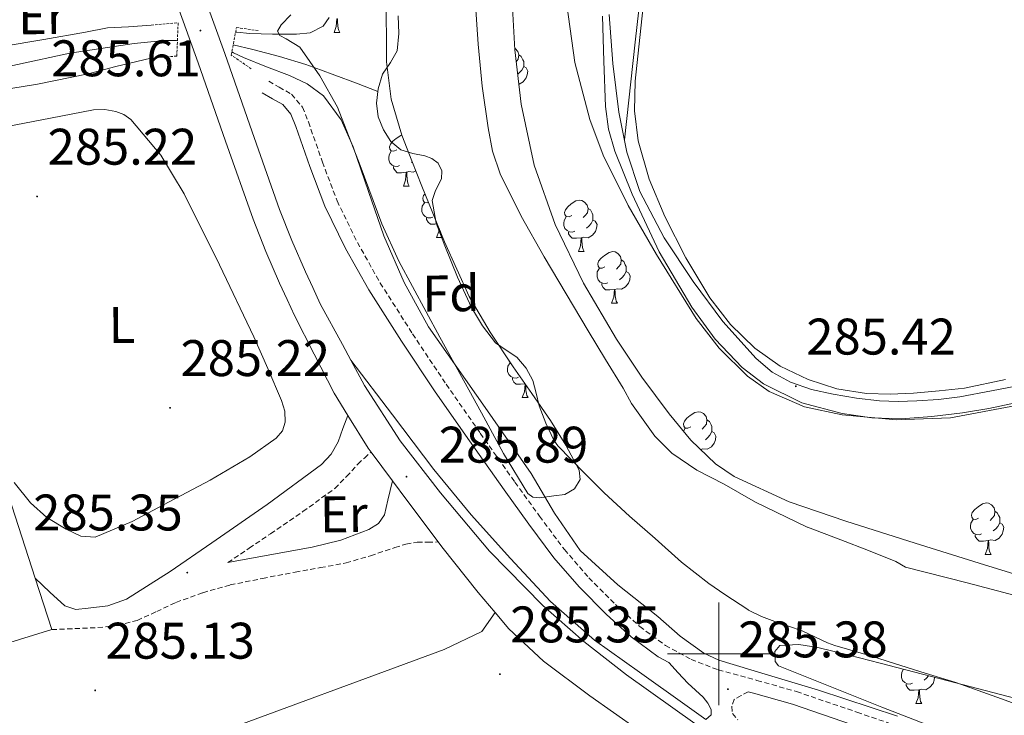
# Model space of a CAD drawing. Units: metres. Extents: x 596958 to 601455, y 4684758 to 4687791.
# Drawn here: x 597864 to 598056, y 4686988 to 4687124 of the extents above; entities that cross this region are included whole.
import ezdxf
from ezdxf.enums import TextEntityAlignment as Align

# ---------------------------------------------------------------- set-up
doc = ezdxf.new("R2010")
doc.units = ezdxf.units.M
doc.header["$MEASUREMENT"] = 0
doc.linetypes.add('TRAZOS', pattern=[0.75, 0.5, -0.25])
doc.linetypes.add('TRAZOSX2', pattern=[1.5, 1, -0.5])
for name, color, linetype, lineweight in [('Carátula', 7, 'Continuous', 5), ('Level 11', 142, 'TRAZOSX2', 13), ('Level 13', 5, 'Continuous', 0), ('Level 21', 19, 'Continuous', 0), ('Level 25', 1, 'Continuous', 0), ('Level 35', 92, 'TRAZOSX2', 0), ('Level 36', 19, 'Continuous', 40), ('Level 37', 92, 'Continuous', 0), ('Level 41', 19, 'Continuous', 0), ('Level 5', 36, 'Continuous', 0), ('Level 51', 144, 'Continuous', 13), ('Level 54', 13, 'Continuous', 0), ('Level 63', 7, 'Continuous', 0), ('Level 7', 1, 'Continuous', 0)]:
    doc.layers.add(name, color=color, linetype=linetype, lineweight=lineweight)
doc.styles.add('Arial', font='ARIAL.TTF', dxfattribs={"height": 0.2})

# ---------------------------------------------------------------- blocks, each defined once
blk = doc.blocks.new('5PATER')
at = {"layer": 'Carátula', "linetype": 'Continuous', "lineweight": 5}
h = blk.add_hatch(color=250, dxfattribs=at)
edge = h.paths.add_edge_path()
edge.add_ellipse((0, 0), major_axis=(-1.33, -1.34), ratio=0.999422, start_angle=0, end_angle=360)

msp = doc.modelspace()

# ---------------------------------------------------------------- linework, layer by layer
at = {"layer": 'Level 11', "color": 142, "linetype": 'Continuous', "lineweight": 13}
for points in [[(598057.78, 4687011.34, 280.33), (598048.43, 4687013.8, 280.33), (598036.42, 4687016.89, 280.33), (598034.55, 4687018, 280.33), (598029.18, 4687020.14, 280.33), (598023.79, 4687022.22, 280.33), (598020.53, 4687023.45, 280.33), (598017.27, 4687024.65, 280.33), (598017.21, 4687024.66, 280.33), (598007.15, 4687029.52, 280.33), (598001.07, 4687033.04, 280.33), (597995.73, 4687035.78, 280.33), (597990.83, 4687039.12, 280.33), (597987.51, 4687042.38, 280.33), (597982.99, 4687048.8, 280.33), (597981.36, 4687051.79, 280.33), (597977.93, 4687057.35, 280.33), (597974.51, 4687062.92, 280.33), (597970.22, 4687070.15, 280.33), (597965.94, 4687077.39, 280.33), (597961.44, 4687085.31, 280.33), (597957.36, 4687093.52, 280.33), (597955.91, 4687097.92, 280.33), (597955.06, 4687102.48, 280.33), (597953.89, 4687110.62, 280.33), (597953.08, 4687118.8, 280.33), (597952.59, 4687126.44, 280.33)], [(597937.46, 4687124.3, 280.33), (597937.6, 4687120.91, 280.33), (597937.27, 4687117.52, 280.33), (597935.98, 4687115.23, 280.33), (597934.45, 4687112.97, 280.33), (597933.58, 4687110.13, 280.33), (597933.24, 4687107.28, 280.33), (597933.61, 4687104.67, 280.33), (597934.64, 4687102.09, 280.33), (597936.07, 4687099.85, 280.33), (597938.04, 4687098.19, 280.33), (597940.35, 4687097.52, 280.33), (597942.71, 4687097.04, 280.33), (597944.04, 4687096.51, 280.33), (597945.27, 4687095.63, 280.33), (597946.03, 4687094.11, 280.33), (597945.91, 4687092.56, 280.33), (597945.31, 4687091.32, 280.33), (597944.69, 4687090.06, 280.33), (597944.12, 4687088.33, 280.33), (597944.91, 4687083.92, 280.33), (597946.61, 4687079.5, 280.33), (597949.07, 4687073.4, 280.33), (597951.79, 4687067.47, 280.33), (597953.91, 4687063.89, 280.33), (597956.47, 4687060.62, 280.33), (597958.52, 4687059.19, 280.33), (597960.63, 4687057.8, 280.33), (597962.44, 4687055.68, 280.33), (597963.76, 4687053.26, 280.33), (597964.4, 4687050.8, 280.33), (597964.98, 4687048.33, 280.33), (597966.26, 4687044.93, 280.33), (597967.86, 4687041.61, 280.33), (597968.61, 4687040.54, 280.33), (597973.83, 4687035.17, 280.33), (597977.67, 4687031.4, 280.33), (597982.57, 4687026.85, 280.33), (597987.59, 4687022.44, 280.33), (597992.71, 4687017.88, 280.33), (597998.09, 4687013.67, 280.33), (598001.19, 4687011.56, 280.33), (598005.68, 4687008.65, 280.33), (598005.81, 4687008.52, 280.33), (598008.34, 4687007.26, 280.33), (598010.93, 4687006.28, 280.33), (598013.59, 4687005.39, 280.33), (598016.24, 4687004.49, 280.33), (598018.74, 4687003.31, 280.33), (598021.23, 4687002.12, 280.33), (598022.64, 4687001.59, 280.33), (598029.59, 4686999.6, 280.33), (598034.29, 4686998.09, 280.33), (598040.24, 4686996.23, 280.33), (598046.19, 4686994.38, 280.33), (598054.23, 4686991.52, 280.33), (598062.26, 4686988.62, 280.33)]]:
    msp.add_polyline3d(points, dxfattribs=at)
at = {"layer": 'Level 13', "color": 5, "linetype": 'Continuous', "lineweight": 13, "ltscale": 0.5}
msp.add_polyline3d([(597835.7, 4687110.21, 283.1), (597836.48, 4687110.28, 283.1), (597852.99, 4687112.64, 283.1), (597873.47, 4687117.06, 283.1), (597886.01, 4687118.92, 283.1), (597891.84, 4687119.49, 283.1), (597894.27, 4687119.49, 283.1), (597894.45, 4687119.47, 283.1)], dxfattribs=at)
at = {"layer": 'Level 13', "color": 5, "linetype": 'Continuous', "lineweight": 0, "ltscale": 0.5}
msp.add_polyline3d([(597905.33, 4687118.7, 283.14), (597909.17, 4687117.77, 283.14), (597914.36, 4687116.42, 283.14), (597919.48, 4687114.83, 283.14), (597922.35, 4687113.82, 282.82), (597925.17, 4687112.78, 282.18), (597929.35, 4687111.21, 281.25), (597933.51, 4687109.58, 280.33)], dxfattribs=at)
at = {"layer": 'Level 21', "color": 19, "linetype": 'Continuous', "lineweight": 13}
for points in [[(597886.89, 4687222.34, 285.95), (597886.79, 4687222.09, 285.95), (597884.7, 4687216.42, 285.99), (597883.53, 4687212.94, 286.14), (597882.56, 4687209.54, 286.31), (597881.65, 4687204.95, 286.21), (597881.23, 4687200.34, 286.11), (597881.23, 4687194.18, 286.18), (597881.72, 4687187.9, 286.24), (597882.66, 4687180.53, 286.3), (597884.2, 4687173.37, 286.31), (597887.61, 4687162.21, 286.24), (597891.42, 4687151.02, 286.18), (597897.55, 4687134.04, 286.08), (597903.7, 4687116.99, 285.99), (597909.03, 4687101.74, 285.98), (597914.36, 4687086.6, 286.05), (597916.75, 4687080.51, 286.07), (597919.41, 4687074.46, 286.11), (597920.83, 4687071.37, 286.15), (597922.27, 4687068.23, 286.18), (597926.61, 4687060.26, 286), (597928.27, 4687057.21, 285.94)], [(597892.37, 4687132.18, 286.08), (597898.51, 4687115.15, 285.99), (597903.83, 4687099.91, 285.98), (597909.2, 4687084.69, 286.05), (597911.66, 4687078.39, 286.07), (597914.38, 4687072.21, 286.11), (597915.82, 4687069.07, 286.15), (597917.26, 4687065.93, 286.18), (597921.12, 4687058.36, 286.05), (597924.99, 4687050.78, 285.93), (597927.68, 4687046.47, 285.91), (597931.66, 4687040.09, 285.88), (597932.23, 4687039.32, 285.89), (597936.38, 4687033.71, 285.91), (597939.19, 4687029.92, 285.93), (597945.3, 4687021.79, 285.91), (597946.02, 4687020.84, 285.91), (597953.08, 4687011.93, 285.86), (597956.41, 4687008.03, 285.78)], [(597928.27, 4687057.21, 285.94), (597936.36, 4687046.56, 285.82), (597944.45, 4687035.9, 285.7), (597951.71, 4687027.08, 285.63), (597959.37, 4687018.56, 285.57), (597967.16, 4687010.17, 285.64), (597975.75, 4687002.68, 285.7), (597984.54, 4686996.4, 285.48), (597993.35, 4686990.14, 285.25), (597997.49, 4686987.2, 285.23)], [(597928.27, 4687057.21, 285.94), (597930.95, 4687052.28, 285.83), (597937.87, 4687041.53, 285.67), (597945.73, 4687031.36, 285.64), (597955.29, 4687019.98, 285.68), (597965.7, 4687009.4, 285.77), (597973.68, 4687002.42, 285.91), (597982.02, 4686995.9, 286.02), (597991.04, 4686989.46, 285.8), (598000.07, 4686983.04, 285.51), (598009.18, 4686976.24, 285.42), (598018.18, 4686969.28, 285.38), (598024.78, 4686963.36, 285.48), (598030.73, 4686956.67, 285.57), (598034.51, 4686951.07, 285.41), (598037.25, 4686944.96, 285.25), (598039.06, 4686938.1, 285.28), (598040.84, 4686931.26, 285.32), (598043.39, 4686924.2, 285.39), (598046.28, 4686917.24, 285.45), (598049.48, 4686910.88, 285.43), (598053.57, 4686904.96, 285.38), (598058.43, 4686900.16, 285.32)], [(597956.41, 4687008.03, 285.78), (597959.09, 4687004.88, 285.72), (597965.82, 4686998.56, 285.54), (597974.85, 4686991.8, 285.38), (597984.06, 4686985.31, 285.29), (597992.23, 4686979.74, 285.34)]]:
    msp.add_polyline3d(points, dxfattribs=at)
at = {"layer": 'Level 21', "color": 1, "linetype": 'TRAZOS', "lineweight": 0}
for points in [[(597889.34, 4687122.5, 284.12), (597894.59, 4687122.95, 285.28), (597894.33, 4687116.48, 285.28), (597889.28, 4687116.1, 284)], [(597908.85, 4687114, 285.7), (597904.95, 4687116.68, 285.7), (597905.97, 4687122.06, 285.57), (597910.32, 4687121.42, 285.06)]]:
    msp.add_polyline3d(points, dxfattribs=at)
at = {"layer": 'Level 21', "color": 19, "linetype": 'TRAZOSX2', "lineweight": 0}
for points in [[(597912.25, 4687111.58, 285.51), (597914.27, 4687110.43, 285.55), (597916.69, 4687109.05, 285.57), (597918.83, 4687106.51, 285.58), (597919.99, 4687103.65, 285.57), (597922.73, 4687095.83, 285.57), (597925.58, 4687088.27, 285.57), (597929.54, 4687080.17, 285.67), (597933.99, 4687072.26, 285.77), (597940.29, 4687062.34, 285.78), (597946.84, 4687052.55, 285.77), (597953.51, 4687042.99, 285.73), (597960.25, 4687033.46, 285.7), (597965.04, 4687026.82, 285.7), (597969.89, 4687020.33, 285.7), (597974.67, 4687014.8, 285.7), (597979.89, 4687009.58, 285.7), (597984.58, 4687005.32, 285.7), (597989.61, 4687001.63, 285.7), (597994.6, 4686998.9, 285.67), (597999.9, 4686996.86, 285.64), (598007.45, 4686994.82, 285.64), (598015.16, 4686992.64, 285.64), (598026.94, 4686988.62, 285.61), (598038.65, 4686984.62, 285.57)], [(597904.28, 4687017.77, 284.79), (597908.44, 4687020.58, 285.04), (597912.6, 4687023.4, 285.3), (597918.93, 4687027.72, 285.52), (597925.14, 4687032.23, 285.62), (597927.43, 4687034.55, 285.67), (597929.62, 4687036.97, 285.75), (597930.92, 4687038.15, 285.82), (597932.23, 4687039.32, 285.89)], [(597869.97, 4687004.71, 284.98), (597874.45, 4687004.9, 284.95), (597878.93, 4687005.1, 284.91), (597882.81, 4687005.54, 285), (597886.61, 4687006.5, 285.11), (597890.41, 4687008.23, 285.07), (597894.17, 4687010.02, 285.04), (597899.39, 4687011.91, 285.07), (597904.73, 4687013.42, 285.11), (597911.06, 4687014.7, 285.1), (597917.4, 4687015.91, 285.11), (597922.36, 4687016.79, 285.18), (597927.32, 4687017.7, 285.3), (597932.11, 4687019.12, 285.45), (597936.85, 4687020.71, 285.62), (597939.01, 4687021.37, 285.59), (597941.21, 4687021.74, 285.62), (597943.25, 4687021.77, 285.77), (597945.3, 4687021.79, 285.91)], [(598005.73, 4686992.59, 285.64), (598004.36, 4686991.85, 285.31), (598002.99, 4686991.12, 285.06), (598002.55, 4686989.77, 285.06), (598002.67, 4686988.36, 285.06), (598003.69, 4686987.13, 284.95)]]:
    msp.add_polyline3d(points, dxfattribs=at)
at = {"layer": 'Level 21', "color": 19, "linetype": 'Continuous', "lineweight": 0}
for points in [[(597910.96, 4687109.32, 285.51), (597912.98, 4687108.17, 285.55), (597915, 4687107.02, 285.57), (597916.58, 4687105.14, 285.58), (597917.56, 4687102.73, 285.57), (597920.29, 4687094.94, 285.57), (597923.19, 4687087.24, 285.57), (597927.23, 4687078.96, 285.67), (597931.76, 4687070.92, 285.77), (597938.11, 4687060.92, 285.78), (597944.69, 4687051.08, 285.77), (597951.38, 4687041.5, 285.73), (597958.13, 4687031.95, 285.7), (597962.94, 4687025.29, 285.7), (597967.86, 4687018.7, 285.7), (597972.77, 4687013.02, 285.7), (597978.1, 4687007.69, 285.7), (597982.93, 4687003.31, 285.7), (597988.21, 4686999.44, 285.7), (597990.24, 4686998.32, 285.69), (597992.11, 4686996.28, 285.45), (597993.97, 4686994.25, 285.25), (597995.45, 4686992.9, 285.23), (597996.98, 4686991.56, 285.25), (597997.86, 4686990.4, 285.25), (597998.51, 4686989.13, 285.25), (597998.51, 4686988.11, 285), (597997.49, 4686987.2, 285.23)], [(597866.73, 4687014.74, 285.05), (597869.6, 4687012.03, 284.98), (597872.47, 4687009.32, 284.91), (597874.63, 4687008.63, 284.93), (597877.08, 4687008.87, 284.98), (597880.86, 4687009.38, 285.01), (597884.5, 4687010.66, 285.04), (597893.01, 4687016.02, 285.17), (597901.14, 4687021.61, 285.3), (597911.93, 4687029.07, 285.46), (597922.52, 4687036.9, 285.62), (597924.46, 4687038.9, 285.63), (597925.78, 4687041.32, 285.68), (597926.73, 4687043.9, 285.8), (597927.68, 4687046.47, 285.91)], [(597904.28, 4687017.77, 284.79), (597912.5, 4687019.27, 285.01), (597920.73, 4687020.78, 285.23), (597926.32, 4687022.17, 285.35), (597931.8, 4687024.23, 285.43), (597933.66, 4687025.38, 285.43), (597934.81, 4687027.11, 285.43), (597935.13, 4687028.52, 285.42), (597935.45, 4687029.93, 285.49), (597935.91, 4687031.82, 285.7), (597936.38, 4687033.71, 285.91)], [(598005.73, 4686992.59, 285.64), (598006.76, 4686992.31, 285.64), (598014.39, 4686990.16, 285.64), (598026.1, 4686986.16, 285.61), (598037.81, 4686982.16, 285.57), (598047.67, 4686978.76, 285.54), (598057.52, 4686975.37, 285.51)]]:
    msp.add_polyline3d(points, dxfattribs=at)
at = {"layer": 'Level 25', "color": 1, "linetype": 'Continuous', "lineweight": 0}
for points in [[(597835.77, 4687104.67, 285.68), (597837.46, 4687105.19, 285.68), (597866.73, 4687014.74, 285.05), (597869.97, 4687004.71, 284.98)], [(597837.79, 4686960.1, 285.8), (597899.19, 4686983.45, 285.8), (597946.43, 4687000.86, 285.8), (597953.79, 4687004.32, 285.8), (597956.41, 4687008.03, 285.78)], [(597869.97, 4687004.71, 284.98), (597837.31, 4686994.7, 285.23)]]:
    msp.add_polyline3d(points, dxfattribs=at)
at = {"layer": 'Level 35', "color": 92, "linetype": 'Continuous', "lineweight": 0, "ltscale": 0.5}
for points in [[(597935.12, 4687128.81, 281.57), (597935.22, 4687115.34, 281.61), (597936.15, 4687108.11, 281.63), (597938.23, 4687101.07, 281.67), (597940.14, 4687096.08, 281.74), (597942.13, 4687091.15, 281.8)], [(598013.72, 4687029.64, 281.16), (598003.01, 4687034.54, 281.35), (597999.33, 4687037.01, 281.3), (597994.57, 4687041.61, 281.11), (597990.34, 4687046.77, 281.09), (597984.98, 4687053.9, 281.32), (597980.03, 4687061.3, 281.54), (597973.62, 4687072.21, 281.86), (597968.07, 4687083.63, 282.18), (597964, 4687095.2, 282.37), (597961.47, 4687107.12, 282.44), (597960.24, 4687117.7, 282.51), (597959.62, 4687128.3, 282.57)], [(597970.4, 4687126.47, 283.23), (597971.96, 4687115.24, 283.56), (597974.85, 4687104.11, 283.85), (597977.48, 4687097.18, 283.96), (597982.33, 4687087.39, 284.11), (597987.84, 4687077.81, 284.23), (597995.58, 4687065.34, 284.28), (598000.1, 4687059.56, 284.3), (598005.57, 4687054.13, 284.36), (598009.83, 4687051.09, 284.43), (598016.74, 4687048.14, 284.58), (598024.07, 4687046.58, 284.74), (598034.65, 4687045.58, 285.07), (598045.19, 4687046, 285.32), (598058, 4687048.41, 285.23)], [(597967.86, 4687030.8, 284.55), (597965.06, 4687030.39, 284.55), (597963.72, 4687030.53, 284.55), (597962.74, 4687031.24, 284.55), (597958.02, 4687039.04, 284.55), (597953.71, 4687046.99, 284.55), (597945.62, 4687061.71, 284.62), (597937.65, 4687076.49, 284.74), (597934.29, 4687083.81, 284.79), (597930.11, 4687095.19, 284.86), (597925.68, 4687106.51, 284.93), (597922.25, 4687112.63, 285.12), (597918.32, 4687118.22, 285.38), (597915.67, 4687119.82, 285.45), (597914.39, 4687120.52, 285.48), (597913.97, 4687121.36, 285.51), (597914.65, 4687122.59, 285.54), (597916.59, 4687124.51, 285.56)], [(597942.13, 4687091.15, 281.8), (597946.54, 4687080.31, 281.55), (597951.35, 4687069.64, 281.22), (597955.42, 4687062.66, 281.16), (597959.92, 4687055.95, 281.16), (597963.55, 4687050.71, 281.22), (597967.22, 4687045.45, 281.29), (597970.19, 4687040.66, 281.2), (597972.79, 4687035.79, 281.48), (597972.96, 4687033.95, 282.11), (597971.89, 4687032.14, 282.95), (597969.96, 4687031.06, 283.95), (597967.86, 4687030.8, 284.55)], [(598067.47, 4687012.54, 281.56), (598051.84, 4687017.33, 281.41), (598038.3, 4687021.56, 281.21), (598024.77, 4687025.84, 281.03), (598013.72, 4687029.64, 281.16)], [(598059.59, 4686978.8, 283.78), (598045.69, 4686984.19, 283.78), (598031.81, 4686989.62, 283.78), (598021.71, 4686993.62, 283.72), (598011.65, 4686997.68, 283.53), (598010.97, 4686998.48, 283.36), (598010.91, 4687000.42, 282.85), (598011.91, 4687001.65, 282.5), (598015.62, 4687001.81, 282.33), (598019.33, 4687001.2, 282.25), (598025.41, 4686999.72, 282.18), (598031.49, 4686998.19, 282.12)], [(598031.49, 4686998.19, 282.12), (598044.7, 4686994.73, 282.02), (598057.92, 4686991.28, 281.93)]]:
    msp.add_polyline3d(points, dxfattribs=at)
at = {"layer": 'Level 36', "color": 92, "linetype": 'Continuous', "lineweight": 0}
for points in [[(597994.44, 4687205.13, 285.29), (597990.08, 4687171.66, 285.23), (597985.84, 4687138.19, 285.19), (597983.68, 4687119.18, 285.22), (597981.6, 4687100.16, 285.25)], [(598059.25, 4687052.43, 285.13), (598053.15, 4687051.22, 285.09), (598047.03, 4687050.06, 285.06), (598042.85, 4687049.54, 285.05), (598038.64, 4687049.29, 285.06), (598034.99, 4687049.19, 285.12), (598031.35, 4687049.29, 285.19), (598026.82, 4687049.79, 285.19), (598022.32, 4687050.57, 285.19), (598018.11, 4687051.53, 285.26), (598014, 4687052.94, 285.32), (598010.42, 4687054.9, 285.32), (598007.28, 4687057.55, 285.32), (598000.79, 4687064.78, 285.28), (597994.99, 4687072.52, 285.25), (597989.34, 4687081.04, 285.25), (597984.63, 4687090.12, 285.25), (597982.08, 4687097.73, 285.25), (597980.53, 4687105.55, 285.25), (597979.32, 4687115.04, 285.23), (597978.61, 4687124.56, 285.19)], [(597924.99, 4687121.06, 0.01), (597925.43, 4687122.22, 0.01), (597925.54, 4687123.74, 0.01), (597925.65, 4687123.74, 0.01), (597925.68, 4687123.16, 0.01), (597925.72, 4687122.47, 0.01), (597925.79, 4687121.86, 0.01), (597925.9, 4687121.46, 0.01), (597926.12, 4687121.06, 0.01)], [(597924.99, 4687121.06, 0.01), (597926.12, 4687121.06, 0.01)], [(597960.22, 4687118, 0.01), (597960.32, 4687117.94, 0.01), (597960.85, 4687117.36, 0.01), (597961.01, 4687116.72, 0.01), (597960.9, 4687115.87, 0.01), (597960.51, 4687115.38, 0.01)], [(597961.01, 4687116.72, 0.01), (597961.49, 4687116.4, 0.01), (597961.8, 4687115.76, 0.01), (597961.96, 4687115.44, 0.01), (597961.96, 4687114.86, 0.01), (597961.96, 4687114.44, 0.01), (597961.59, 4687113.75, 0.01), (597961.17, 4687113.27, 0.01), (597960.8, 4687112.94, 0.01)], [(597961.96, 4687114.44, 0.01), (597962.42, 4687114.19, 0.01), (597962.76, 4687113.57, 0.01), (597962.65, 4687112.85, 0.01), (597962.44, 4687112.21, 0.01), (597961.86, 4687111.47, 0.01), (597961.06, 4687110.99, 0.01), (597961.02, 4687110.99, 0.01)], [(597861.27, 4687102.76, 285.49), (597869.69, 4687104.38, 285.41), (597878.1, 4687106.02, 285.36), (597880.27, 4687106.1, 285.36), (597882.45, 4687105.7, 285.36), (597884.03, 4687105.12, 285.36), (597885.4, 4687104.1, 285.36), (597891.23, 4687097.19, 285.36), (597895.77, 4687089.64, 285.36), (597902.67, 4687075.77, 285.45), (597909.33, 4687061.8, 285.55), (597912.11, 4687055.62, 285.54), (597914.77, 4687049.38, 285.49), (597915.39, 4687047.3, 285.46), (597915.48, 4687045.16, 285.43), (597914.91, 4687043.45, 285.46), (597913.69, 4687042.02, 285.49), (597908.59, 4687038.39, 285.48), (597900.83, 4687033.85, 285.46), (597892.82, 4687029.61, 285.43), (597885.66, 4687025.8, 285.39), (597878.42, 4687022.76, 285.36), (597875.61, 4687022.94, 285.39), (597872.79, 4687024.3, 285.43), (597868.98, 4687026.58, 285.41), (597865.81, 4687029.42, 285.36), (597862.61, 4687033.4, 285.28)], [(597937.2, 4687098.21, 0.01), (597936.67, 4687097.94, 0.01), (597936.14, 4687098, 0.01), (597935.87, 4687098.37, 0.01), (597935.82, 4687098.79, 0.01), (597935.98, 4687099.31, 0.01), (597936.46, 4687099.91, 0.01), (597937.09, 4687100.44, 0.01), (597937.99, 4687101.02, 0.01), (597938.23, 4687101.07, 0.01)], [(597937.78, 4687095.13, 0.01), (597937.36, 4687094.97, 0.01), (597936.77, 4687095.03, 0.01), (597936.3, 4687095.24, 0.01), (597935.87, 4687095.66, 0.01), (597935.66, 4687096.25, 0.01), (597935.66, 4687096.67, 0.01), (597935.71, 4687097.25, 0.01), (597936.14, 4687097.94, 0.01)], [(597939.47, 4687097.82, 0.01), (597939.43, 4687097.78, 0.01)], [(597940.23, 4687095.86, 0.01), (597940.06, 4687095.72, 0.01)], [(597939.04, 4687093.83, 0.01), (597938.15, 4687093.75, 0.01), (597937.31, 4687093.75, 0.01), (597936.88, 4687094.18, 0.01), (597936.56, 4687094.65, 0.01), (597936.56, 4687094.97, 0.01)], [(597938.5, 4687091.15, 0.01), (597938.93, 4687092.31, 0.01), (597939.04, 4687093.83, 0.01), (597939.15, 4687093.83, 0.01), (597939.19, 4687093.25, 0.01), (597939.22, 4687092.56, 0.01), (597939.29, 4687091.95, 0.01), (597939.41, 4687091.55, 0.01), (597939.62, 4687091.15, 0.01)], [(597940.92, 4687094.15, 0.01), (597940.43, 4687093.86, 0.01), (597939.58, 4687093.96, 0.01), (597939.15, 4687093.83, 0.01)], [(597938.5, 4687091.15, 0.01), (597939.62, 4687091.15, 0.01)], [(597943.4, 4687088.04, 0.01), (597943.14, 4687087.91, 0.01), (597942.61, 4687087.96, 0.01), (597942.35, 4687088.33, 0.01), (597942.29, 4687088.76, 0.01), (597942.45, 4687089.28, 0.01), (597942.75, 4687089.64, 0.01)], [(597971.33, 4687085.43, 0.01), (597970.8, 4687085.16, 0.01), (597970.27, 4687085.22, 0.01), (597970.01, 4687085.59, 0.01), (597969.95, 4687086.01, 0.01), (597970.11, 4687086.53, 0.01), (597970.59, 4687087.13, 0.01), (597971.23, 4687087.66, 0.01), (597972.13, 4687088.24, 0.01), (597972.87, 4687088.4, 0.01), (597973.29, 4687088.35, 0.01), (597973.83, 4687088.03, 0.01), (597974.35, 4687087.45, 0.01), (597974.51, 4687086.81, 0.01), (597974.4, 4687085.96, 0.01), (597973.98, 4687085.43, 0.01), (597973.56, 4687085, 0.01)], [(597944.26, 4687085.09, 0.01), (597943.83, 4687084.93, 0.01), (597943.25, 4687084.99, 0.01), (597942.77, 4687085.2, 0.01), (597942.35, 4687085.63, 0.01), (597942.13, 4687086.21, 0.01), (597942.13, 4687086.63, 0.01), (597942.19, 4687087.22, 0.01), (597942.61, 4687087.91, 0.01)], [(597974.51, 4687086.81, 0.01), (597974.99, 4687086.49, 0.01), (597975.3, 4687085.85, 0.01), (597975.46, 4687085.53, 0.01), (597975.46, 4687084.95, 0.01), (597975.46, 4687084.53, 0.01), (597975.09, 4687083.84, 0.01), (597974.67, 4687083.36, 0.01), (597974.19, 4687082.94, 0.01)], [(597945.14, 4687083.76, 0.01), (597944.63, 4687083.71, 0.01), (597943.78, 4687083.71, 0.01), (597943.36, 4687084.14, 0.01), (597943.04, 4687084.62, 0.01), (597943.04, 4687084.93, 0.01)], [(597971.91, 4687082.35, 0.01), (597971.49, 4687082.19, 0.01), (597970.9, 4687082.25, 0.01), (597970.43, 4687082.46, 0.01), (597970, 4687082.88, 0.01), (597969.79, 4687083.47, 0.01), (597969.79, 4687083.89, 0.01), (597969.84, 4687084.47, 0.01), (597970.27, 4687085.16, 0.01)], [(597975.46, 4687084.53, 0.01), (597975.92, 4687084.28, 0.01), (597976.26, 4687083.66, 0.01), (597976.15, 4687082.94, 0.01), (597975.94, 4687082.3, 0.01), (597975.36, 4687081.56, 0.01), (597974.56, 4687081.08, 0.01), (597973.71, 4687081.18, 0.01), (597973.28, 4687081.05, 0.01)], [(597944.97, 4687081.11, 0.01), (597945.41, 4687082.27, 0.01), (597945.46, 4687082.97, 0.01)], [(597945.72, 4687082.32, 0.01), (597945.77, 4687081.91, 0.01), (597945.88, 4687081.51, 0.01), (597946.1, 4687081.11, 0.01)], [(597944.97, 4687081.11, 0.01), (597946.1, 4687081.11, 0.01)], [(597973.17, 4687081.05, 0.01), (597972.28, 4687080.97, 0.01), (597971.44, 4687080.97, 0.01), (597971.01, 4687081.4, 0.01), (597970.69, 4687081.87, 0.01), (597970.69, 4687082.19, 0.01)], [(597972.63, 4687078.37, 0.01), (597973.06, 4687079.53, 0.01), (597973.17, 4687081.05, 0.01), (597973.28, 4687081.05, 0.01), (597973.32, 4687080.47, 0.01), (597973.35, 4687079.78, 0.01), (597973.42, 4687079.17, 0.01), (597973.54, 4687078.77, 0.01), (597973.75, 4687078.37, 0.01)], [(597972.63, 4687078.37, 0.01), (597973.75, 4687078.37, 0.01)], [(597977.8, 4687075.39, 0.01), (597977.27, 4687075.13, 0.01), (597976.74, 4687075.18, 0.01), (597976.48, 4687075.55, 0.01), (597976.42, 4687075.98, 0.01), (597976.58, 4687076.5, 0.01), (597977.06, 4687077.09, 0.01), (597977.7, 4687077.62, 0.01), (597978.6, 4687078.21, 0.01), (597979.34, 4687078.37, 0.01), (597979.77, 4687078.31, 0.01), (597980.3, 4687078, 0.01), (597980.83, 4687077.41, 0.01), (597980.99, 4687076.77, 0.01), (597980.88, 4687075.92, 0.01), (597980.45, 4687075.39, 0.01), (597980.03, 4687074.97, 0.01)], [(597980.99, 4687076.77, 0.01), (597981.46, 4687076.46, 0.01), (597981.78, 4687075.82, 0.01), (597981.94, 4687075.5, 0.01), (597981.94, 4687074.92, 0.01), (597981.94, 4687074.49, 0.01), (597981.57, 4687073.8, 0.01), (597981.15, 4687073.32, 0.01), (597980.67, 4687072.9, 0.01)], [(597978.39, 4687072.31, 0.01), (597977.96, 4687072.15, 0.01), (597977.38, 4687072.21, 0.01), (597976.9, 4687072.42, 0.01), (597976.48, 4687072.85, 0.01), (597976.26, 4687073.43, 0.01), (597976.26, 4687073.85, 0.01), (597976.32, 4687074.44, 0.01), (597976.74, 4687075.13, 0.01)], [(597981.94, 4687074.49, 0.01), (597982.39, 4687074.24, 0.01), (597982.74, 4687073.63, 0.01), (597982.63, 4687072.9, 0.01), (597982.42, 4687072.26, 0.01), (597981.83, 4687071.52, 0.01), (597981.04, 4687071.04, 0.01), (597980.19, 4687071.15, 0.01), (597979.76, 4687071.02, 0.01)], [(597979.65, 4687071.02, 0.01), (597978.76, 4687070.93, 0.01), (597977.91, 4687070.93, 0.01), (597977.49, 4687071.36, 0.01), (597977.17, 4687071.84, 0.01), (597977.17, 4687072.15, 0.01)], [(597979.1, 4687068.33, 0.01), (597979.54, 4687069.49, 0.01), (597979.65, 4687071.02, 0.01), (597979.76, 4687071.02, 0.01), (597979.79, 4687070.43, 0.01), (597979.83, 4687069.75, 0.01), (597979.9, 4687069.13, 0.01), (597980.01, 4687068.73, 0.01), (597980.23, 4687068.33, 0.01)], [(597979.1, 4687068.33, 0.01), (597980.23, 4687068.33, 0.01)], [(597960.97, 4687053.9, 0.01), (597960.54, 4687053.74, 0.01), (597959.96, 4687053.8, 0.01), (597959.48, 4687054.01, 0.01), (597959.06, 4687054.44, 0.01), (597958.84, 4687055.02, 0.01), (597958.84, 4687055.44, 0.01), (597958.9, 4687056.03, 0.01), (597959.32, 4687056.72, 0.01)], [(597959.37, 4687056.77, 0.01), (597959.32, 4687056.77, 0.01), (597959.06, 4687057.14, 0.01), (597959.04, 4687057.26, 0.01)], [(597962.23, 4687052.61, 0.01), (597961.34, 4687052.52, 0.01), (597960.49, 4687052.52, 0.01), (597960.07, 4687052.95, 0.01), (597959.75, 4687053.43, 0.01), (597959.75, 4687053.74, 0.01)], [(597961.68, 4687049.92, 0.01), (597962.12, 4687051.08, 0.01), (597962.23, 4687052.61, 0.01), (597962.24, 4687052.61, 0.01)], [(597962.35, 4687052.45, 0.01), (597962.37, 4687052.02, 0.01), (597962.41, 4687051.34, 0.01), (597962.48, 4687050.72, 0.01), (597962.59, 4687050.32, 0.01), (597962.81, 4687049.92, 0.01)], [(597961.68, 4687049.92, 0.01), (597962.81, 4687049.92, 0.01)], [(597994.52, 4687044.2, 0.01), (597993.99, 4687043.94, 0.01), (597993.46, 4687044, 0.01), (597993.19, 4687044.36, 0.01), (597993.14, 4687044.79, 0.01), (597993.3, 4687045.31, 0.01), (597993.78, 4687045.9, 0.01), (597994.41, 4687046.44, 0.01), (597995.31, 4687047.02, 0.01), (597996.06, 4687047.18, 0.01), (597996.48, 4687047.12, 0.01), (597997.01, 4687046.81, 0.01), (597997.54, 4687046.22, 0.01), (597997.7, 4687045.58, 0.01), (597997.59, 4687044.74, 0.01), (597997.17, 4687044.2, 0.01), (597996.75, 4687043.78, 0.01)], [(597993.12, 4687043.39, 0.01), (597993.46, 4687043.94, 0.01)], [(597997.7, 4687045.58, 0.01), (597998.18, 4687045.27, 0.01), (597998.49, 4687044.63, 0.01), (597998.65, 4687044.31, 0.01), (597998.65, 4687043.73, 0.01), (597998.65, 4687043.3, 0.01), (597998.28, 4687042.62, 0.01), (597997.86, 4687042.14, 0.01), (597997.38, 4687041.72, 0.01)], [(597998.65, 4687043.3, 0.01), (597999.11, 4687043.06, 0.01), (597999.45, 4687042.44, 0.01), (597999.34, 4687041.72, 0.01), (597999.13, 4687041.08, 0.01), (597998.55, 4687040.34, 0.01), (597997.75, 4687039.86, 0.01), (597996.9, 4687039.96, 0.01), (597996.47, 4687039.83, 0.01)], [(597995.1, 4687041.12, 0.01), (597995.08, 4687041.12, 0.01)], [(597996.41, 4687039.83, 0.01), (597996.47, 4687039.83, 0.01), (597996.47, 4687039.77, 0.01)], [(598050.65, 4687026.44, 0.01), (598050.13, 4687026.17, 0.01), (598049.59, 4687026.22, 0.01), (598049.33, 4687026.6, 0.01), (598049.27, 4687027.02, 0.01), (598049.43, 4687027.54, 0.01), (598049.91, 4687028.14, 0.01), (598050.55, 4687028.66, 0.01), (598051.45, 4687029.25, 0.01), (598052.19, 4687029.41, 0.01), (598052.62, 4687029.36, 0.01), (598053.15, 4687029.04, 0.01), (598053.68, 4687028.46, 0.01), (598053.84, 4687027.82, 0.01), (598053.73, 4687026.96, 0.01), (598053.31, 4687026.44, 0.01), (598052.89, 4687026.01, 0.01)], [(598053.84, 4687027.82, 0.01), (598054.31, 4687027.5, 0.01), (598054.63, 4687026.86, 0.01), (598054.79, 4687026.54, 0.01), (598054.79, 4687025.96, 0.01), (598054.79, 4687025.54, 0.01), (598054.42, 4687024.84, 0.01), (598054, 4687024.36, 0.01), (598053.52, 4687023.94, 0.01)], [(598051.24, 4687023.36, 0.01), (598050.81, 4687023.2, 0.01), (598050.23, 4687023.26, 0.01), (598049.75, 4687023.46, 0.01), (598049.33, 4687023.89, 0.01), (598049.11, 4687024.48, 0.01), (598049.11, 4687024.9, 0.01), (598049.17, 4687025.48, 0.01), (598049.59, 4687026.17, 0.01)], [(598054.79, 4687025.54, 0.01), (598055.25, 4687025.28, 0.01), (598055.59, 4687024.67, 0.01), (598055.48, 4687023.94, 0.01), (598055.27, 4687023.3, 0.01), (598054.69, 4687022.56, 0.01), (598053.89, 4687022.08, 0.01), (598053.04, 4687022.19, 0.01), (598052.61, 4687022.06, 0.01)], [(598052.5, 4687022.06, 0.01), (598051.61, 4687021.98, 0.01), (598050.77, 4687021.98, 0.01), (598050.34, 4687022.4, 0.01), (598050.02, 4687022.88, 0.01), (598050.02, 4687023.2, 0.01)], [(598051.95, 4687019.38, 0.01), (598052.39, 4687020.54, 0.01), (598052.5, 4687022.06, 0.01), (598052.61, 4687022.06, 0.01), (598052.65, 4687021.48, 0.01), (598052.68, 4687020.79, 0.01), (598052.75, 4687020.18, 0.01), (598052.87, 4687019.78, 0.01), (598053.08, 4687019.38, 0.01)], [(598051.95, 4687019.38, 0.01), (598053.08, 4687019.38, 0.01)], [(598037.74, 4686994.27, 0.01), (598037.31, 4686994.11, 0.01), (598036.73, 4686994.17, 0.01), (598036.25, 4686994.38, 0.01), (598035.83, 4686994.81, 0.01), (598035.61, 4686995.39, 0.01), (598035.61, 4686995.81, 0.01), (598035.67, 4686996.4, 0.01), (598036.04, 4686997, 0.01)], [(598039, 4686992.98, 0.01), (598038.11, 4686992.89, 0.01), (598037.26, 4686992.89, 0.01), (598036.84, 4686993.32, 0.01), (598036.52, 4686993.8, 0.01), (598036.52, 4686994.11, 0.01)], [(598042.06, 4686995.42, 0.01), (598041.98, 4686994.86, 0.01), (598041.77, 4686994.22, 0.01), (598041.18, 4686993.48, 0.01), (598040.39, 4686993, 0.01), (598039.54, 4686993.11, 0.01), (598039.11, 4686992.98, 0.01)], [(598040.89, 4686995.73, 0.01), (598040.5, 4686995.28, 0.01), (598040.02, 4686994.86, 0.01)], [(598038.45, 4686990.29, 0.01), (598038.89, 4686991.45, 0.01), (598039, 4686992.98, 0.01), (598039.11, 4686992.98, 0.01), (598039.14, 4686992.39, 0.01), (598039.18, 4686991.71, 0.01), (598039.25, 4686991.09, 0.01), (598039.36, 4686990.69, 0.01), (598039.58, 4686990.29, 0.01)], [(598038.45, 4686990.29, 0.01), (598039.58, 4686990.29, 0.01)]]:
    msp.add_polyline3d(points, dxfattribs=at)
at = {"layer": 'Level 5', "color": 36, "linetype": 'Continuous', "lineweight": 0}
for points in [[(597985.4, 4687127.36, 285.01), (597983.72, 4687111.62, 285.01), (597983.57, 4687105.8, 285.01), (597984.29, 4687099.97, 285.01), (597986.44, 4687092.47, 285.01), (597989.48, 4687085.25, 285.01), (597993.56, 4687077.14, 285.01), (597998.28, 4687069.38, 285.01), (598002.3, 4687064.2, 285.01), (598007.05, 4687059.59, 285.01), (598011.97, 4687056.07, 285.01), (598017.41, 4687053.45, 285.01), (598023.05, 4687051.62, 285.01), (598028.81, 4687050.73, 285.01), (598033.39, 4687050.61, 285.01), (598037.96, 4687050.79, 285.01), (598042.95, 4687051.25, 285.01), (598047.94, 4687051.78, 285.01), (598055.89, 4687053.46, 285.01)], [(597924.03, 4687124.02, 285.01), (597922.89, 4687122.31, 285.01), (597920.35, 4687121.02, 285.01), (597917.67, 4687120.77, 285.01), (597915.33, 4687120.75, 285.01), (597913, 4687120.77, 285.01), (597910.79, 4687120.8, 285.01), (597908.58, 4687120.9, 285.01), (597906.02, 4687121.13, 285.01), (597905.8, 4687121.14, 285.01)], [(598057.83, 4687048.93, 285.01), (598052.68, 4687047.79, 285.01), (598047.49, 4687046.98, 285.01), (598041.53, 4687046.26, 285.01), (598035.56, 4687045.76, 285.01), (598029.81, 4687045.97, 285.01), (598024.07, 4687046.85, 285.01), (598016.17, 4687048.9, 285.01), (598008.74, 4687052.61, 285.01), (598004.55, 4687055.82, 285.01), (597999.27, 4687061.31, 285.01), (597994.76, 4687067.56, 285.01), (597988.41, 4687078.31, 285.01), (597983.11, 4687089.57, 285.01), (597979.73, 4687097.97, 285.01), (597978.5, 4687102.25, 285.01), (597977.93, 4687106.63, 285.01), (597977.62, 4687115.46, 285.01), (597977.32, 4687124.29, 285.01)], [(597835.64, 4687114.42, 285.01), (597838.99, 4687114.83, 285.01), (597849.65, 4687116.56, 285.01), (597860.3, 4687118.35, 285.01), (597868.42, 4687119.71, 285.01), (597876.53, 4687121.13, 285.01), (597880.8, 4687121.96, 285.01), (597884.91, 4687122.16, 285.01), (597889.34, 4687122.5, 285.01)], [(598034.85, 4686987.84, 285.01), (598019.43, 4686992.89, 285.01), (598009.71, 4686995.82, 285.01), (597999.99, 4686998.76, 285.01), (597997.08, 4687000.1, 285.01), (597992.44, 4687003.44, 285.01), (597988.12, 4687007.27, 285.01), (597980.34, 4687013.42, 285.01), (597972.99, 4687020.1, 285.01), (597967.95, 4687027.43, 285.01), (597963.42, 4687035.11, 285.01), (597958.93, 4687041.54, 285.01), (597954.43, 4687047.97, 285.01), (597948.92, 4687055.86, 285.01), (597943.42, 4687063.75, 285.01), (597938.63, 4687072.35, 285.01), (597934.72, 4687081.44, 285.01), (597931.68, 4687090.1, 285.01), (597928.73, 4687098.82, 285.01), (597926.37, 4687104.04, 285.01), (597922.91, 4687108.71, 285.01), (597919.76, 4687111.05, 285.01), (597916.29, 4687112.71, 285.01), (597911.79, 4687114.4, 285.01), (597907.36, 4687116.2, 285.01), (597905.41, 4687117.12, 285.01), (597905.06, 4687117.29, 285.01)], [(597889.28, 4687116.1, 285.01), (597882.46, 4687114.42, 285.01), (597877.07, 4687113.01, 285.01), (597867.15, 4687111.01, 285.01), (597857.13, 4687109.39, 285.01), (597849.36, 4687107.98, 285.01), (597841.58, 4687106.58, 285.01), (597835.76, 4687105.91, 285.01)]]:
    msp.add_polyline3d(points, dxfattribs=at)
at = {"layer": 'Level 51', "color": 144, "linetype": 'Continuous', "lineweight": 13}
for points in [[(597952.59, 4687126.44, 280.33), (597953.08, 4687118.8, 280.33), (597953.89, 4687110.62, 280.33), (597955.06, 4687102.48, 280.33), (597955.91, 4687097.92, 280.33), (597957.36, 4687093.52, 280.33), (597961.44, 4687085.31, 280.33), (597965.94, 4687077.39, 280.33), (597970.22, 4687070.15, 280.33), (597974.51, 4687062.92, 280.33), (597977.93, 4687057.35, 280.33), (597981.36, 4687051.79, 280.33), (597982.99, 4687048.8, 280.33), (597987.51, 4687042.38, 280.33), (597990.83, 4687039.12, 280.33), (597995.73, 4687035.78, 280.33), (598001.07, 4687033.04, 280.33), (598007.15, 4687029.52, 280.33), (598017.21, 4687024.66, 280.33), (598017.27, 4687024.65, 280.33), (598020.53, 4687023.45, 280.33), (598023.79, 4687022.22, 280.33), (598029.18, 4687020.14, 280.33), (598034.55, 4687018, 280.33), (598036.42, 4687016.89, 280.33), (598048.43, 4687013.8, 280.33), (598057.78, 4687011.34, 280.33)], [(598062.26, 4686988.62, 280.33), (598054.23, 4686991.52, 280.33), (598046.19, 4686994.38, 280.33), (598040.24, 4686996.23, 280.33), (598034.29, 4686998.09, 280.33), (598029.59, 4686999.6, 280.33), (598022.64, 4687001.59, 280.33), (598021.23, 4687002.12, 280.33), (598018.74, 4687003.31, 280.33), (598016.24, 4687004.49, 280.33), (598013.59, 4687005.39, 280.33), (598010.93, 4687006.28, 280.33), (598008.34, 4687007.26, 280.33), (598005.81, 4687008.52, 280.33), (598005.68, 4687008.65, 280.33), (598001.19, 4687011.56, 280.33), (597998.09, 4687013.67, 280.33), (597992.71, 4687017.88, 280.33), (597987.59, 4687022.44, 280.33), (597982.57, 4687026.85, 280.33), (597977.67, 4687031.4, 280.33), (597973.83, 4687035.17, 280.33), (597968.61, 4687040.54, 280.33), (597967.86, 4687041.61, 280.33), (597966.26, 4687044.93, 280.33), (597964.98, 4687048.33, 280.33), (597964.4, 4687050.8, 280.33), (597963.76, 4687053.26, 280.33), (597962.44, 4687055.68, 280.33), (597960.63, 4687057.8, 280.33), (597958.52, 4687059.19, 280.33), (597956.47, 4687060.62, 280.33), (597953.91, 4687063.89, 280.33), (597951.79, 4687067.47, 280.33), (597949.07, 4687073.4, 280.33), (597946.61, 4687079.5, 280.33), (597944.91, 4687083.92, 280.33), (597944.12, 4687088.33, 280.33), (597944.69, 4687090.06, 280.33), (597945.31, 4687091.32, 280.33), (597945.91, 4687092.56, 280.33), (597946.03, 4687094.11, 280.33), (597945.27, 4687095.63, 280.33), (597944.04, 4687096.51, 280.33), (597942.71, 4687097.04, 280.33), (597940.35, 4687097.52, 280.33), (597938.04, 4687098.19, 280.33), (597936.07, 4687099.85, 280.33), (597934.64, 4687102.09, 280.33), (597933.61, 4687104.67, 280.33), (597933.24, 4687107.28, 280.33), (597933.58, 4687110.13, 280.33), (597934.45, 4687112.97, 280.33), (597935.98, 4687115.23, 280.33), (597937.27, 4687117.52, 280.33), (597937.6, 4687120.91, 280.33), (597937.46, 4687124.3, 280.33)]]:
    msp.add_polyline3d(points, dxfattribs=at)
at = {"layer": 'Level 54', "color": 13, "linetype": 'Continuous', "lineweight": 0}
for points in [[(597897.55, 4687134.04, 286.08), (597903.7, 4687116.99, 285.99), (597909.03, 4687101.74, 285.98), (597914.36, 4687086.6, 286.05), (597916.75, 4687080.51, 286.07), (597919.41, 4687074.46, 286.11), (597920.83, 4687071.37, 286.15), (597922.27, 4687068.23, 286.18), (597926.61, 4687060.26, 286), (597928.27, 4687057.21, 285.94), (597928.27, 4687057.21, 285.94), (597930.95, 4687052.28, 285.83), (597937.87, 4687041.53, 285.67), (597945.73, 4687031.36, 285.64), (597955.29, 4687019.98, 285.68), (597965.7, 4687009.4, 285.77), (597973.68, 4687002.42, 285.91), (597982.02, 4686995.9, 286.02), (597991.04, 4686989.46, 285.8), (598000.07, 4686983.04, 285.51)], [(597984.06, 4686985.31, 285.29), (597974.85, 4686991.8, 285.38), (597965.82, 4686998.56, 285.54), (597959.09, 4687004.88, 285.72), (597956.41, 4687008.03, 285.78), (597953.08, 4687011.93, 285.86), (597946.02, 4687020.84, 285.91), (597945.3, 4687021.79, 285.91), (597939.19, 4687029.92, 285.93), (597936.38, 4687033.71, 285.91), (597932.23, 4687039.32, 285.89), (597931.66, 4687040.09, 285.88), (597927.68, 4687046.47, 285.91), (597924.99, 4687050.78, 285.93), (597921.12, 4687058.36, 286.05), (597917.26, 4687065.93, 286.18), (597915.82, 4687069.07, 286.15), (597914.38, 4687072.21, 286.11), (597911.66, 4687078.39, 286.07), (597909.2, 4687084.69, 286.05), (597903.83, 4687099.91, 285.98), (597898.51, 4687115.15, 285.99), (597892.37, 4687132.18, 286.08)]]:
    msp.add_polyline3d(points, dxfattribs=at)
at = {"layer": 'Level 63', "linetype": 'Continuous', "lineweight": 0}
for points in [[(598000, 4686990, 0.01), (598000, 4687010, 0.01)], [(597990, 4687000, 0.01), (598010, 4687000, 0.01)]]:
    msp.add_polyline3d(points, dxfattribs=at)

# ---------------------------------------------------------------- block references
at = {"layer": 'Level 7', "color": 19, "linetype": 'Continuous', "lineweight": 0}
for p, xscale, yscale, rotation in [((597898.93, 4687121.45, 285.62), 0.1000000096268485, 0.1000000096268485, 0.6333874563023099), ((597867.09, 4687089.13, 285.23), 0.1000000096268485, 0.1000000096268485, 0.6333874563023099), ((598015.02, 4687052.13, 285.42), 0.09999986066062594, 0.09999986066062594, 0.4650477350819607), ((597893.01, 4687047.94, 285.23), 0.1000000096268485, 0.1000000096268485, 0.6333874563023099), ((597939.11, 4687034.52, 285.89), 0.09999986066062594, 0.09999986066062594, 0.4650477350819607), ((597896.37, 4687015.82, 285.36), 0.1000000096268485, 0.1000000096268485, 0.6333874563023099), ((597957.33, 4686996.04, 285.36), 0.1000000096268485, 0.1000000096268485, 0.6333874563023099), ((597878.42, 4686992.87, 285.14), 0.1000000096268485, 0.1000000096268485, 0.6333874563023099), ((598001.79, 4686993.12, 285.39), 0.09999986066062594, 0.09999986066062594, 0.4650477350819607)]:
    msp.add_blockref('5PATER', p, dxfattribs=dict(at, xscale=xscale, yscale=yscale, rotation=rotation))

# ---------------------------------------------------------------- texts
at = {"layer": 'Level 37', "color": 92, "linetype": 'Continuous', "lineweight": 0, "style": 'Arial'}
for s, rotation, p in [('Er', 0.4751, (597868.05, 4687124.26, 285.23)), ('Fd', 0.4648, (597947.77, 4687070.24, 282.37)), ('L', 0.4751, (597883.63, 4687064.08, 285.23)), ('Er', 0.4751, (597926.89, 4687027.2, 285.51))]:
    msp.add_text(s, height=7, rotation=rotation, dxfattribs=at).set_placement(p, align=Align.MIDDLE_CENTER)
at = {"layer": 'Level 41', "color": 19, "linetype": 'Continuous', "lineweight": 0, "style": 'Arial'}
for s, p in [('285.61', (597869.86, 4687110.36, 285.62)), ('285.22', (597869.15, 4687093.13, 285.23)), ('285.42', (598017.07, 4687056.13, 285.42)), ('285.22', (597895.06, 4687051.94, 285.23)), ('285.89', (597945.4, 4687035.07, 285.89)), ('285.35', (597866.34, 4687021.85, 285.36)), ('285.35', (597959.32, 4687000.04, 285.36)), ('285.13', (597880.41, 4686996.87, 285.14)), ('285.38', (598003.78, 4686997.12, 285.39))]:
    msp.add_text(s, height=7, dxfattribs=at).set_placement(p, align=Align.BOTTOM_LEFT)

doc.saveas('drawing.dxf')
